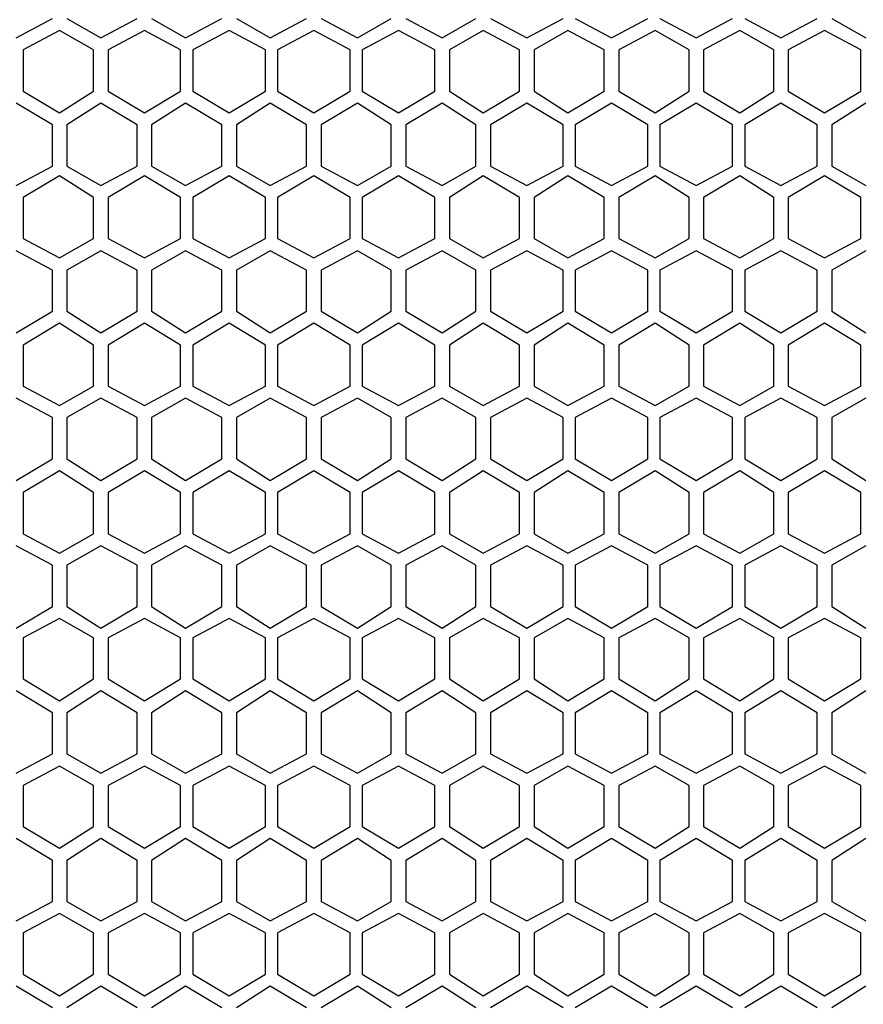
# Model space of a CAD drawing. Units: inches. Extents: x 11 to 403, y 11 to 287.
# Drawn here: x 75 to 87, y 187 to 201 of the extents above; entities that cross this region are included whole.
import ezdxf

# ---------------------------------------------------------------- set-up
doc = ezdxf.new("R2010")
doc.units = ezdxf.units.IN
doc.header["$MEASUREMENT"] = 0
doc.layers.add('Capa 1', color=7, linetype='Continuous')

msp = doc.modelspace()

# ---------------------------------------------------------------- linework, layer by layer
at = {"layer": 'Capa 1', "color": 7, "lineweight": 25, "true_color": 0xffffff}
for points in [[(74.471, 200.978), (75.001, 201.26)], [(75.212, 201.26), (75.706, 200.978)], [(75.706, 200.978), (76.235, 201.26)], [(76.447, 201.26), (76.941, 200.978)], [(76.941, 200.978), (77.47, 201.26)], [(77.682, 201.26), (78.176, 200.978)], [(78.176, 200.978), (78.705, 201.26)], [(78.916, 201.26), (79.446, 200.978)], [(79.446, 200.978), (79.939, 201.26)], [(80.151, 201.26), (80.68, 200.978)], [(80.68, 200.978), (81.174, 201.26)], [(81.386, 201.26), (81.915, 200.978)], [(81.915, 200.978), (82.444, 201.26)], [(82.621, 201.26), (83.15, 200.978)], [(83.15, 200.978), (83.679, 201.26)], [(83.855, 201.26), (84.384, 200.978)], [(84.384, 200.978), (84.914, 201.26)], [(85.09, 201.26), (85.619, 200.978)], [(85.619, 200.978), (86.148, 201.26)], [(86.36, 201.26), (86.854, 200.978)], [(75.106, 201.083), (74.577, 200.801)], [(75.6, 200.801), (75.106, 201.083)], [(76.341, 201.083), (75.812, 200.801)], [(76.87, 200.801), (76.341, 201.083)], [(77.576, 201.083), (77.047, 200.801)], [(78.105, 200.801), (77.576, 201.083)], [(78.811, 201.083), (78.281, 200.801)], [(79.34, 200.801), (78.811, 201.083)], [(80.045, 201.083), (79.516, 200.801)], [(80.574, 200.801), (80.045, 201.083)], [(81.28, 201.083), (80.786, 200.801)], [(81.809, 200.801), (81.28, 201.083)], [(82.515, 201.083), (82.021, 200.801)], [(83.044, 200.801), (82.515, 201.083)], [(83.785, 201.083), (83.256, 200.801)], [(84.279, 200.801), (83.785, 201.083)], [(85.019, 201.083), (84.49, 200.801)], [(85.513, 200.801), (85.019, 201.083)], [(86.254, 201.083), (85.725, 200.801)], [(86.783, 200.801), (86.254, 201.083)], [(74.577, 200.801), (74.577, 200.201)], [(75.6, 200.201), (75.6, 200.801)], [(75.812, 200.801), (75.812, 200.201)], [(76.87, 200.201), (76.87, 200.801)], [(77.047, 200.801), (77.047, 200.201)], [(78.105, 200.201), (78.105, 200.801)], [(78.281, 200.801), (78.281, 200.201)], [(79.34, 200.201), (79.34, 200.801)], [(79.516, 200.801), (79.516, 200.201)], [(80.574, 200.201), (80.574, 200.801)], [(80.786, 200.801), (80.786, 200.201)], [(81.809, 200.201), (81.809, 200.801)], [(82.021, 200.801), (82.021, 200.201)], [(83.044, 200.201), (83.044, 200.801)], [(83.256, 200.801), (83.256, 200.201)], [(84.279, 200.201), (84.279, 200.801)], [(84.49, 200.801), (84.49, 200.201)], [(85.513, 200.201), (85.513, 200.801)], [(85.725, 200.801), (85.725, 200.201)], [(86.783, 200.201), (86.783, 200.801)], [(74.577, 200.201), (75.106, 199.884)], [(75.106, 199.884), (75.6, 200.201)], [(75.812, 200.201), (76.341, 199.884)], [(76.341, 199.884), (76.87, 200.201)], [(77.047, 200.201), (77.576, 199.884)], [(77.576, 199.884), (78.105, 200.201)], [(78.281, 200.201), (78.811, 199.884)], [(78.811, 199.884), (79.34, 200.201)], [(79.516, 200.201), (80.045, 199.884)], [(80.045, 199.884), (80.574, 200.201)], [(80.786, 200.201), (81.28, 199.884)], [(81.28, 199.884), (81.809, 200.201)], [(82.021, 200.201), (82.515, 199.884)], [(82.515, 199.884), (83.044, 200.201)], [(83.256, 200.201), (83.785, 199.884)], [(83.785, 199.884), (84.279, 200.201)], [(84.49, 200.201), (85.019, 199.884)], [(85.019, 199.884), (85.513, 200.201)], [(85.725, 200.201), (86.254, 199.884)], [(86.254, 199.884), (86.783, 200.201)], [(75.001, 199.707), (74.471, 200.025)], [(75.706, 200.025), (75.212, 199.707)], [(76.235, 199.707), (75.706, 200.025)], [(76.941, 200.025), (76.447, 199.707)], [(77.47, 199.707), (76.941, 200.025)], [(78.176, 200.025), (77.682, 199.707)], [(78.705, 199.707), (78.176, 200.025)], [(79.446, 200.025), (78.916, 199.707)], [(79.939, 199.707), (79.446, 200.025)], [(80.68, 200.025), (80.151, 199.707)], [(81.174, 199.707), (80.68, 200.025)], [(81.915, 200.025), (81.386, 199.707)], [(82.444, 199.707), (81.915, 200.025)], [(83.15, 200.025), (82.621, 199.707)], [(83.679, 199.707), (83.15, 200.025)], [(84.384, 200.025), (83.855, 199.707)], [(84.914, 199.707), (84.384, 200.025)], [(85.619, 200.025), (85.09, 199.707)], [(86.148, 199.707), (85.619, 200.025)], [(86.854, 200.025), (86.36, 199.707)], [(75.001, 199.108), (75.001, 199.707)], [(75.212, 199.707), (75.212, 199.108)], [(76.235, 199.108), (76.235, 199.707)], [(76.447, 199.707), (76.447, 199.108)], [(77.47, 199.108), (77.47, 199.707)], [(77.682, 199.707), (77.682, 199.108)], [(78.705, 199.108), (78.705, 199.707)], [(78.916, 199.707), (78.916, 199.108)], [(79.939, 199.108), (79.939, 199.707)], [(80.151, 199.707), (80.151, 199.108)], [(81.174, 199.108), (81.174, 199.707)], [(81.386, 199.707), (81.386, 199.108)], [(82.444, 199.108), (82.444, 199.707)], [(82.621, 199.707), (82.621, 199.108)], [(83.679, 199.108), (83.679, 199.707)], [(83.855, 199.707), (83.855, 199.108)], [(84.914, 199.108), (84.914, 199.707)], [(85.09, 199.707), (85.09, 199.108)], [(86.148, 199.108), (86.148, 199.707)], [(86.36, 199.707), (86.36, 199.108)], [(74.471, 198.826), (75.001, 199.108)], [(75.212, 199.108), (75.706, 198.826)], [(75.706, 198.826), (76.235, 199.108)], [(76.447, 199.108), (76.941, 198.826)], [(76.941, 198.826), (77.47, 199.108)], [(77.682, 199.108), (78.176, 198.826)], [(78.176, 198.826), (78.705, 199.108)], [(78.916, 199.108), (79.446, 198.826)], [(79.446, 198.826), (79.939, 199.108)], [(80.151, 199.108), (80.68, 198.826)], [(80.68, 198.826), (81.174, 199.108)], [(81.386, 199.108), (81.915, 198.826)], [(81.915, 198.826), (82.444, 199.108)], [(82.621, 199.108), (83.15, 198.826)], [(83.15, 198.826), (83.679, 199.108)], [(83.855, 199.108), (84.384, 198.826)], [(84.384, 198.826), (84.914, 199.108)], [(85.09, 199.108), (85.619, 198.826)], [(85.619, 198.826), (86.148, 199.108)], [(86.36, 199.108), (86.854, 198.826)], [(75.106, 198.967), (74.577, 198.649)], [(75.6, 198.649), (75.106, 198.967)], [(76.341, 198.967), (75.812, 198.649)], [(76.87, 198.649), (76.341, 198.967)], [(77.576, 198.967), (77.047, 198.649)], [(78.105, 198.649), (77.576, 198.967)], [(78.811, 198.967), (78.281, 198.649)], [(79.34, 198.649), (78.811, 198.967)], [(80.045, 198.967), (79.516, 198.649)], [(80.574, 198.649), (80.045, 198.967)], [(81.28, 198.967), (80.786, 198.649)], [(81.809, 198.649), (81.28, 198.967)], [(82.515, 198.967), (82.021, 198.649)], [(83.044, 198.649), (82.515, 198.967)], [(83.785, 198.967), (83.256, 198.649)], [(84.279, 198.649), (83.785, 198.967)], [(85.019, 198.967), (84.49, 198.649)], [(85.513, 198.649), (85.019, 198.967)], [(86.254, 198.967), (85.725, 198.649)], [(86.783, 198.649), (86.254, 198.967)], [(74.577, 198.649), (74.577, 198.049)], [(75.6, 198.049), (75.6, 198.649)], [(75.812, 198.649), (75.812, 198.049)], [(76.87, 198.049), (76.87, 198.649)], [(77.047, 198.649), (77.047, 198.049)], [(78.105, 198.049), (78.105, 198.649)], [(78.281, 198.649), (78.281, 198.049)], [(79.34, 198.049), (79.34, 198.649)], [(79.516, 198.649), (79.516, 198.049)], [(80.574, 198.049), (80.574, 198.649)], [(80.786, 198.649), (80.786, 198.049)], [(81.809, 198.049), (81.809, 198.649)], [(82.021, 198.649), (82.021, 198.049)], [(83.044, 198.049), (83.044, 198.649)], [(83.256, 198.649), (83.256, 198.049)], [(84.279, 198.049), (84.279, 198.649)], [(84.49, 198.649), (84.49, 198.049)], [(85.513, 198.049), (85.513, 198.649)], [(85.725, 198.649), (85.725, 198.049)], [(86.783, 198.049), (86.783, 198.649)], [(74.577, 198.049), (75.106, 197.767)], [(75.106, 197.767), (75.6, 198.049)], [(75.812, 198.049), (76.341, 197.767)], [(76.341, 197.767), (76.87, 198.049)], [(77.047, 198.049), (77.576, 197.767)], [(77.576, 197.767), (78.105, 198.049)], [(78.281, 198.049), (78.811, 197.767)], [(78.811, 197.767), (79.34, 198.049)], [(79.516, 198.049), (80.045, 197.767)], [(80.045, 197.767), (80.574, 198.049)], [(80.786, 198.049), (81.28, 197.767)], [(81.28, 197.767), (81.809, 198.049)], [(82.021, 198.049), (82.515, 197.767)], [(82.515, 197.767), (83.044, 198.049)], [(83.256, 198.049), (83.785, 197.767)], [(83.785, 197.767), (84.279, 198.049)], [(84.49, 198.049), (85.019, 197.767)], [(85.019, 197.767), (85.513, 198.049)], [(85.725, 198.049), (86.254, 197.767)], [(86.254, 197.767), (86.783, 198.049)], [(75.001, 197.591), (74.471, 197.873)], [(75.706, 197.873), (75.212, 197.591)], [(76.235, 197.591), (75.706, 197.873)], [(76.941, 197.873), (76.447, 197.591)], [(77.47, 197.591), (76.941, 197.873)], [(78.176, 197.873), (77.682, 197.591)], [(78.705, 197.591), (78.176, 197.873)], [(79.446, 197.873), (78.916, 197.591)], [(79.939, 197.591), (79.446, 197.873)], [(80.68, 197.873), (80.151, 197.591)], [(81.174, 197.591), (80.68, 197.873)], [(81.915, 197.873), (81.386, 197.591)], [(82.444, 197.591), (81.915, 197.873)], [(83.15, 197.873), (82.621, 197.591)], [(83.679, 197.591), (83.15, 197.873)], [(84.384, 197.873), (83.855, 197.591)], [(84.914, 197.591), (84.384, 197.873)], [(85.619, 197.873), (85.09, 197.591)], [(86.148, 197.591), (85.619, 197.873)], [(86.854, 197.873), (86.36, 197.591)], [(75.001, 196.991), (75.001, 197.591)], [(75.212, 197.591), (75.212, 196.991)], [(76.235, 196.991), (76.235, 197.591)], [(76.447, 197.591), (76.447, 196.991)], [(77.47, 196.991), (77.47, 197.591)], [(77.682, 197.591), (77.682, 196.991)], [(78.705, 196.991), (78.705, 197.591)], [(78.916, 197.591), (78.916, 196.991)], [(79.939, 196.991), (79.939, 197.591)], [(80.151, 197.591), (80.151, 196.991)], [(81.174, 196.991), (81.174, 197.591)], [(81.386, 197.591), (81.386, 196.991)], [(82.444, 196.991), (82.444, 197.591)], [(82.621, 197.591), (82.621, 196.991)], [(83.679, 196.991), (83.679, 197.591)], [(83.855, 197.591), (83.855, 196.991)], [(84.914, 196.991), (84.914, 197.591)], [(85.09, 197.591), (85.09, 196.991)], [(86.148, 196.991), (86.148, 197.591)], [(86.36, 197.591), (86.36, 196.991)], [(74.471, 196.674), (75.001, 196.991)], [(75.212, 196.991), (75.706, 196.674)], [(75.706, 196.674), (76.235, 196.991)], [(76.447, 196.991), (76.941, 196.674)], [(76.941, 196.674), (77.47, 196.991)], [(77.682, 196.991), (78.176, 196.674)], [(78.176, 196.674), (78.705, 196.991)], [(78.916, 196.991), (79.446, 196.674)], [(79.446, 196.674), (79.939, 196.991)], [(80.151, 196.991), (80.68, 196.674)], [(80.68, 196.674), (81.174, 196.991)], [(81.386, 196.991), (81.915, 196.674)], [(81.915, 196.674), (82.444, 196.991)], [(82.621, 196.991), (83.15, 196.674)], [(83.15, 196.674), (83.679, 196.991)], [(83.855, 196.991), (84.384, 196.674)], [(84.384, 196.674), (84.914, 196.991)], [(85.09, 196.991), (85.619, 196.674)], [(85.619, 196.674), (86.148, 196.991)], [(86.36, 196.991), (86.854, 196.674)], [(75.106, 196.815), (74.577, 196.497)], [(75.6, 196.497), (75.106, 196.815)], [(76.341, 196.815), (75.812, 196.497)], [(76.87, 196.497), (76.341, 196.815)], [(77.576, 196.815), (77.047, 196.497)], [(78.105, 196.497), (77.576, 196.815)], [(78.811, 196.815), (78.281, 196.497)], [(79.34, 196.497), (78.811, 196.815)], [(80.045, 196.815), (79.516, 196.497)], [(80.574, 196.497), (80.045, 196.815)], [(81.28, 196.815), (80.786, 196.497)], [(81.809, 196.497), (81.28, 196.815)], [(82.515, 196.815), (82.021, 196.497)], [(83.044, 196.497), (82.515, 196.815)], [(83.785, 196.815), (83.256, 196.497)], [(84.279, 196.497), (83.785, 196.815)], [(85.019, 196.815), (84.49, 196.497)], [(85.513, 196.497), (85.019, 196.815)], [(86.254, 196.815), (85.725, 196.497)], [(86.783, 196.497), (86.254, 196.815)], [(74.577, 196.497), (74.577, 195.897)], [(75.6, 195.897), (75.6, 196.497)], [(75.812, 196.497), (75.812, 195.897)], [(76.87, 195.897), (76.87, 196.497)], [(77.047, 196.497), (77.047, 195.897)], [(78.105, 195.897), (78.105, 196.497)], [(78.281, 196.497), (78.281, 195.897)], [(79.34, 195.897), (79.34, 196.497)], [(79.516, 196.497), (79.516, 195.897)], [(80.574, 195.897), (80.574, 196.497)], [(80.786, 196.497), (80.786, 195.897)], [(81.809, 195.897), (81.809, 196.497)], [(82.021, 196.497), (82.021, 195.897)], [(83.044, 195.897), (83.044, 196.497)], [(83.256, 196.497), (83.256, 195.897)], [(84.279, 195.897), (84.279, 196.497)], [(84.49, 196.497), (84.49, 195.897)], [(85.513, 195.897), (85.513, 196.497)], [(85.725, 196.497), (85.725, 195.897)], [(86.783, 195.897), (86.783, 196.497)], [(74.577, 195.897), (75.106, 195.615)], [(75.106, 195.615), (75.6, 195.897)], [(75.812, 195.897), (76.341, 195.615)], [(76.341, 195.615), (76.87, 195.897)], [(77.047, 195.897), (77.576, 195.615)], [(77.576, 195.615), (78.105, 195.897)], [(78.281, 195.897), (78.811, 195.615)], [(78.811, 195.615), (79.34, 195.897)], [(79.516, 195.897), (80.045, 195.615)], [(80.045, 195.615), (80.574, 195.897)], [(80.786, 195.897), (81.28, 195.615)], [(81.28, 195.615), (81.809, 195.897)], [(82.021, 195.897), (82.515, 195.615)], [(82.515, 195.615), (83.044, 195.897)], [(83.256, 195.897), (83.785, 195.615)], [(83.785, 195.615), (84.279, 195.897)], [(84.49, 195.897), (85.019, 195.615)], [(85.019, 195.615), (85.513, 195.897)], [(85.725, 195.897), (86.254, 195.615)], [(86.254, 195.615), (86.783, 195.897)], [(75.001, 195.439), (74.471, 195.721)], [(75.706, 195.721), (75.212, 195.439)], [(76.235, 195.439), (75.706, 195.721)], [(76.941, 195.721), (76.447, 195.439)], [(77.47, 195.439), (76.941, 195.721)], [(78.176, 195.721), (77.682, 195.439)], [(78.705, 195.439), (78.176, 195.721)], [(79.446, 195.721), (78.916, 195.439)], [(79.939, 195.439), (79.446, 195.721)], [(80.68, 195.721), (80.151, 195.439)], [(81.174, 195.439), (80.68, 195.721)], [(81.915, 195.721), (81.386, 195.439)], [(82.444, 195.439), (81.915, 195.721)], [(83.15, 195.721), (82.621, 195.439)], [(83.679, 195.439), (83.15, 195.721)], [(84.384, 195.721), (83.855, 195.439)], [(84.914, 195.439), (84.384, 195.721)], [(85.619, 195.721), (85.09, 195.439)], [(86.148, 195.439), (85.619, 195.721)], [(86.854, 195.721), (86.36, 195.439)], [(75.001, 194.839), (75.001, 195.439)], [(75.212, 195.439), (75.212, 194.839)], [(76.235, 194.839), (76.235, 195.439)], [(76.447, 195.439), (76.447, 194.839)], [(77.47, 194.839), (77.47, 195.439)], [(77.682, 195.439), (77.682, 194.839)], [(78.705, 194.839), (78.705, 195.439)], [(78.916, 195.439), (78.916, 194.839)], [(79.939, 194.839), (79.939, 195.439)], [(80.151, 195.439), (80.151, 194.839)], [(81.174, 194.839), (81.174, 195.439)], [(81.386, 195.439), (81.386, 194.839)], [(82.444, 194.839), (82.444, 195.439)], [(82.621, 195.439), (82.621, 194.839)], [(83.679, 194.839), (83.679, 195.439)], [(83.855, 195.439), (83.855, 194.839)], [(84.914, 194.839), (84.914, 195.439)], [(85.09, 195.439), (85.09, 194.839)], [(86.148, 194.839), (86.148, 195.439)], [(86.36, 195.439), (86.36, 194.839)], [(74.471, 194.522), (75.001, 194.839)], [(75.212, 194.839), (75.706, 194.522)], [(75.706, 194.522), (76.235, 194.839)], [(76.447, 194.839), (76.941, 194.522)], [(76.941, 194.522), (77.47, 194.839)], [(77.682, 194.839), (78.176, 194.522)], [(78.176, 194.522), (78.705, 194.839)], [(78.916, 194.839), (79.446, 194.522)], [(79.446, 194.522), (79.939, 194.839)], [(80.151, 194.839), (80.68, 194.522)], [(80.68, 194.522), (81.174, 194.839)], [(81.386, 194.839), (81.915, 194.522)], [(81.915, 194.522), (82.444, 194.839)], [(82.621, 194.839), (83.15, 194.522)], [(83.15, 194.522), (83.679, 194.839)], [(83.855, 194.839), (84.384, 194.522)], [(84.384, 194.522), (84.914, 194.839)], [(85.09, 194.839), (85.619, 194.522)], [(85.619, 194.522), (86.148, 194.839)], [(86.36, 194.839), (86.854, 194.522)], [(75.106, 194.663), (74.577, 194.345)], [(75.6, 194.345), (75.106, 194.663)], [(76.341, 194.663), (75.812, 194.345)], [(76.87, 194.345), (76.341, 194.663)], [(77.576, 194.663), (77.047, 194.345)], [(78.105, 194.345), (77.576, 194.663)], [(78.811, 194.663), (78.281, 194.345)], [(79.34, 194.345), (78.811, 194.663)], [(80.045, 194.663), (79.516, 194.345)], [(80.574, 194.345), (80.045, 194.663)], [(81.28, 194.663), (80.786, 194.345)], [(81.809, 194.345), (81.28, 194.663)], [(82.515, 194.663), (82.021, 194.345)], [(83.044, 194.345), (82.515, 194.663)], [(83.785, 194.663), (83.256, 194.345)], [(84.279, 194.345), (83.785, 194.663)], [(85.019, 194.663), (84.49, 194.345)], [(85.513, 194.345), (85.019, 194.663)], [(86.254, 194.663), (85.725, 194.345)], [(86.783, 194.345), (86.254, 194.663)], [(74.577, 194.345), (74.577, 193.746)], [(75.6, 193.746), (75.6, 194.345)], [(75.812, 194.345), (75.812, 193.746)], [(76.87, 193.746), (76.87, 194.345)], [(77.047, 194.345), (77.047, 193.746)], [(78.105, 193.746), (78.105, 194.345)], [(78.281, 194.345), (78.281, 193.746)], [(79.34, 193.746), (79.34, 194.345)], [(79.516, 194.345), (79.516, 193.746)], [(80.574, 193.746), (80.574, 194.345)], [(80.786, 194.345), (80.786, 193.746)], [(81.809, 193.746), (81.809, 194.345)], [(82.021, 194.345), (82.021, 193.746)], [(83.044, 193.746), (83.044, 194.345)], [(83.256, 194.345), (83.256, 193.746)], [(84.279, 193.746), (84.279, 194.345)], [(84.49, 194.345), (84.49, 193.746)], [(85.513, 193.746), (85.513, 194.345)], [(85.725, 194.345), (85.725, 193.746)], [(86.783, 193.746), (86.783, 194.345)], [(74.577, 193.746), (75.106, 193.463)], [(75.106, 193.463), (75.6, 193.746)], [(75.812, 193.746), (76.341, 193.463)], [(76.341, 193.463), (76.87, 193.746)], [(77.047, 193.746), (77.576, 193.463)], [(77.576, 193.463), (78.105, 193.746)], [(78.281, 193.746), (78.811, 193.463)], [(78.811, 193.463), (79.34, 193.746)], [(79.516, 193.746), (80.045, 193.463)], [(80.045, 193.463), (80.574, 193.746)], [(80.786, 193.746), (81.28, 193.463)], [(81.28, 193.463), (81.809, 193.746)], [(82.021, 193.746), (82.515, 193.463)], [(82.515, 193.463), (83.044, 193.746)], [(83.256, 193.746), (83.785, 193.463)], [(83.785, 193.463), (84.279, 193.746)], [(84.49, 193.746), (85.019, 193.463)], [(85.019, 193.463), (85.513, 193.746)], [(85.725, 193.746), (86.254, 193.463)], [(86.254, 193.463), (86.783, 193.746)], [(75.001, 193.287), (74.471, 193.569)], [(75.706, 193.569), (75.212, 193.287)], [(76.235, 193.287), (75.706, 193.569)], [(76.941, 193.569), (76.447, 193.287)], [(77.47, 193.287), (76.941, 193.569)], [(78.176, 193.569), (77.682, 193.287)], [(78.705, 193.287), (78.176, 193.569)], [(79.446, 193.569), (78.916, 193.287)], [(79.939, 193.287), (79.446, 193.569)], [(80.68, 193.569), (80.151, 193.287)], [(81.174, 193.287), (80.68, 193.569)], [(81.915, 193.569), (81.386, 193.287)], [(82.444, 193.287), (81.915, 193.569)], [(83.15, 193.569), (82.621, 193.287)], [(83.679, 193.287), (83.15, 193.569)], [(84.384, 193.569), (83.855, 193.287)], [(84.914, 193.287), (84.384, 193.569)], [(85.619, 193.569), (85.09, 193.287)], [(86.148, 193.287), (85.619, 193.569)], [(86.854, 193.569), (86.36, 193.287)], [(75.001, 192.687), (75.001, 193.287)], [(75.212, 193.287), (75.212, 192.687)], [(76.235, 192.687), (76.235, 193.287)], [(76.447, 193.287), (76.447, 192.687)], [(77.47, 192.687), (77.47, 193.287)], [(77.682, 193.287), (77.682, 192.687)], [(78.705, 192.687), (78.705, 193.287)], [(78.916, 193.287), (78.916, 192.687)], [(79.939, 192.687), (79.939, 193.287)], [(80.151, 193.287), (80.151, 192.687)], [(81.174, 192.687), (81.174, 193.287)], [(81.386, 193.287), (81.386, 192.687)], [(82.444, 192.687), (82.444, 193.287)], [(82.621, 193.287), (82.621, 192.687)], [(83.679, 192.687), (83.679, 193.287)], [(83.855, 193.287), (83.855, 192.687)], [(84.914, 192.687), (84.914, 193.287)], [(85.09, 193.287), (85.09, 192.687)], [(86.148, 192.687), (86.148, 193.287)], [(86.36, 193.287), (86.36, 192.687)], [(74.471, 192.37), (75.001, 192.687)], [(75.212, 192.687), (75.706, 192.37)], [(75.706, 192.37), (76.235, 192.687)], [(76.447, 192.687), (76.941, 192.37)], [(76.941, 192.37), (77.47, 192.687)], [(77.682, 192.687), (78.176, 192.37)], [(78.176, 192.37), (78.705, 192.687)], [(78.916, 192.687), (79.446, 192.37)], [(79.446, 192.37), (79.939, 192.687)], [(80.151, 192.687), (80.68, 192.37)], [(80.68, 192.37), (81.174, 192.687)], [(81.386, 192.687), (81.915, 192.37)], [(81.915, 192.37), (82.444, 192.687)], [(82.621, 192.687), (83.15, 192.37)], [(83.15, 192.37), (83.679, 192.687)], [(83.855, 192.687), (84.384, 192.37)], [(84.384, 192.37), (84.914, 192.687)], [(85.09, 192.687), (85.619, 192.37)], [(85.619, 192.37), (86.148, 192.687)], [(86.36, 192.687), (86.854, 192.37)], [(75.106, 192.511), (74.577, 192.229)], [(75.6, 192.229), (75.106, 192.511)], [(76.341, 192.511), (75.812, 192.229)], [(76.87, 192.229), (76.341, 192.511)], [(77.576, 192.511), (77.047, 192.229)], [(78.105, 192.229), (77.576, 192.511)], [(78.811, 192.511), (78.281, 192.229)], [(79.34, 192.229), (78.811, 192.511)], [(80.045, 192.511), (79.516, 192.229)], [(80.574, 192.229), (80.045, 192.511)], [(81.28, 192.511), (80.786, 192.229)], [(81.809, 192.229), (81.28, 192.511)], [(82.515, 192.511), (82.021, 192.229)], [(83.044, 192.229), (82.515, 192.511)], [(83.785, 192.511), (83.256, 192.229)], [(84.279, 192.229), (83.785, 192.511)], [(85.019, 192.511), (84.49, 192.229)], [(85.513, 192.229), (85.019, 192.511)], [(86.254, 192.511), (85.725, 192.229)], [(86.783, 192.229), (86.254, 192.511)], [(74.577, 192.229), (74.577, 191.629)], [(75.6, 191.629), (75.6, 192.229)], [(75.812, 192.229), (75.812, 191.629)], [(76.87, 191.629), (76.87, 192.229)], [(77.047, 192.229), (77.047, 191.629)], [(78.105, 191.629), (78.105, 192.229)], [(78.281, 192.229), (78.281, 191.629)], [(79.34, 191.629), (79.34, 192.229)], [(79.516, 192.229), (79.516, 191.629)], [(80.574, 191.629), (80.574, 192.229)], [(80.786, 192.229), (80.786, 191.629)], [(81.809, 191.629), (81.809, 192.229)], [(82.021, 192.229), (82.021, 191.629)], [(83.044, 191.629), (83.044, 192.229)], [(83.256, 192.229), (83.256, 191.629)], [(84.279, 191.629), (84.279, 192.229)], [(84.49, 192.229), (84.49, 191.629)], [(85.513, 191.629), (85.513, 192.229)], [(85.725, 192.229), (85.725, 191.629)], [(86.783, 191.629), (86.783, 192.229)], [(74.577, 191.629), (75.106, 191.311)], [(75.106, 191.311), (75.6, 191.629)], [(75.812, 191.629), (76.341, 191.311)], [(76.341, 191.311), (76.87, 191.629)], [(77.047, 191.629), (77.576, 191.311)], [(77.576, 191.311), (78.105, 191.629)], [(78.281, 191.629), (78.811, 191.311)], [(78.811, 191.311), (79.34, 191.629)], [(79.516, 191.629), (80.045, 191.311)], [(80.045, 191.311), (80.574, 191.629)], [(80.786, 191.629), (81.28, 191.311)], [(81.28, 191.311), (81.809, 191.629)], [(82.021, 191.629), (82.515, 191.311)], [(82.515, 191.311), (83.044, 191.629)], [(83.256, 191.629), (83.785, 191.311)], [(83.785, 191.311), (84.279, 191.629)], [(84.49, 191.629), (85.019, 191.311)], [(85.019, 191.311), (85.513, 191.629)], [(85.725, 191.629), (86.254, 191.311)], [(86.254, 191.311), (86.783, 191.629)], [(75.001, 191.135), (74.471, 191.453)], [(75.706, 191.453), (75.212, 191.135)], [(76.235, 191.135), (75.706, 191.453)], [(76.941, 191.453), (76.447, 191.135)], [(77.47, 191.135), (76.941, 191.453)], [(78.176, 191.453), (77.682, 191.135)], [(78.705, 191.135), (78.176, 191.453)], [(79.446, 191.453), (78.916, 191.135)], [(79.939, 191.135), (79.446, 191.453)], [(80.68, 191.453), (80.151, 191.135)], [(81.174, 191.135), (80.68, 191.453)], [(81.915, 191.453), (81.386, 191.135)], [(82.444, 191.135), (81.915, 191.453)], [(83.15, 191.453), (82.621, 191.135)], [(83.679, 191.135), (83.15, 191.453)], [(84.384, 191.453), (83.855, 191.135)], [(84.914, 191.135), (84.384, 191.453)], [(85.619, 191.453), (85.09, 191.135)], [(86.148, 191.135), (85.619, 191.453)], [(86.854, 191.453), (86.36, 191.135)], [(75.001, 190.535), (75.001, 191.135)], [(75.212, 191.135), (75.212, 190.535)], [(76.235, 190.535), (76.235, 191.135)], [(76.447, 191.135), (76.447, 190.535)], [(77.47, 190.535), (77.47, 191.135)], [(77.682, 191.135), (77.682, 190.535)], [(78.705, 190.535), (78.705, 191.135)], [(78.916, 191.135), (78.916, 190.535)], [(79.939, 190.535), (79.939, 191.135)], [(80.151, 191.135), (80.151, 190.535)], [(81.174, 190.535), (81.174, 191.135)], [(81.386, 191.135), (81.386, 190.535)], [(82.444, 190.535), (82.444, 191.135)], [(82.621, 191.135), (82.621, 190.535)], [(83.679, 190.535), (83.679, 191.135)], [(83.855, 191.135), (83.855, 190.535)], [(84.914, 190.535), (84.914, 191.135)], [(85.09, 191.135), (85.09, 190.535)], [(86.148, 190.535), (86.148, 191.135)], [(86.36, 191.135), (86.36, 190.535)], [(74.471, 190.253), (75.001, 190.535)], [(75.212, 190.535), (75.706, 190.253)], [(75.706, 190.253), (76.235, 190.535)], [(76.447, 190.535), (76.941, 190.253)], [(76.941, 190.253), (77.47, 190.535)], [(77.682, 190.535), (78.176, 190.253)], [(78.176, 190.253), (78.705, 190.535)], [(78.916, 190.535), (79.446, 190.253)], [(79.446, 190.253), (79.939, 190.535)], [(80.151, 190.535), (80.68, 190.253)], [(80.68, 190.253), (81.174, 190.535)], [(81.386, 190.535), (81.915, 190.253)], [(81.915, 190.253), (82.444, 190.535)], [(82.621, 190.535), (83.15, 190.253)], [(83.15, 190.253), (83.679, 190.535)], [(83.855, 190.535), (84.384, 190.253)], [(84.384, 190.253), (84.914, 190.535)], [(85.09, 190.535), (85.619, 190.253)], [(85.619, 190.253), (86.148, 190.535)], [(86.36, 190.535), (86.854, 190.253)], [(75.106, 190.359), (74.577, 190.077)], [(75.6, 190.077), (75.106, 190.359)], [(76.341, 190.359), (75.812, 190.077)], [(76.87, 190.077), (76.341, 190.359)], [(77.576, 190.359), (77.047, 190.077)], [(78.105, 190.077), (77.576, 190.359)], [(78.811, 190.359), (78.281, 190.077)], [(79.34, 190.077), (78.811, 190.359)], [(80.045, 190.359), (79.516, 190.077)], [(80.574, 190.077), (80.045, 190.359)], [(81.28, 190.359), (80.786, 190.077)], [(81.809, 190.077), (81.28, 190.359)], [(82.515, 190.359), (82.021, 190.077)], [(83.044, 190.077), (82.515, 190.359)], [(83.785, 190.359), (83.256, 190.077)], [(84.279, 190.077), (83.785, 190.359)], [(85.019, 190.359), (84.49, 190.077)], [(85.513, 190.077), (85.019, 190.359)], [(86.254, 190.359), (85.725, 190.077)], [(86.783, 190.077), (86.254, 190.359)], [(74.577, 190.077), (74.577, 189.477)], [(75.6, 189.477), (75.6, 190.077)], [(75.812, 190.077), (75.812, 189.477)], [(76.87, 189.477), (76.87, 190.077)], [(77.047, 190.077), (77.047, 189.477)], [(78.105, 189.477), (78.105, 190.077)], [(78.281, 190.077), (78.281, 189.477)], [(79.34, 189.477), (79.34, 190.077)], [(79.516, 190.077), (79.516, 189.477)], [(80.574, 189.477), (80.574, 190.077)], [(80.786, 190.077), (80.786, 189.477)], [(81.809, 189.477), (81.809, 190.077)], [(82.021, 190.077), (82.021, 189.477)], [(83.044, 189.477), (83.044, 190.077)], [(83.256, 190.077), (83.256, 189.477)], [(84.279, 189.477), (84.279, 190.077)], [(84.49, 190.077), (84.49, 189.477)], [(85.513, 189.477), (85.513, 190.077)], [(85.725, 190.077), (85.725, 189.477)], [(86.783, 189.477), (86.783, 190.077)], [(74.577, 189.477), (75.106, 189.159)], [(75.106, 189.159), (75.6, 189.477)], [(75.812, 189.477), (76.341, 189.159)], [(76.341, 189.159), (76.87, 189.477)], [(77.047, 189.477), (77.576, 189.159)], [(77.576, 189.159), (78.105, 189.477)], [(78.281, 189.477), (78.811, 189.159)], [(78.811, 189.159), (79.34, 189.477)], [(79.516, 189.477), (80.045, 189.159)], [(80.045, 189.159), (80.574, 189.477)], [(80.786, 189.477), (81.28, 189.159)], [(81.28, 189.159), (81.809, 189.477)], [(82.021, 189.477), (82.515, 189.159)], [(82.515, 189.159), (83.044, 189.477)], [(83.256, 189.477), (83.785, 189.159)], [(83.785, 189.159), (84.279, 189.477)], [(84.49, 189.477), (85.019, 189.159)], [(85.019, 189.159), (85.513, 189.477)], [(85.725, 189.477), (86.254, 189.159)], [(86.254, 189.159), (86.783, 189.477)], [(75.001, 188.983), (74.471, 189.301)], [(75.706, 189.301), (75.212, 188.983)], [(76.235, 188.983), (75.706, 189.301)], [(76.941, 189.301), (76.447, 188.983)], [(77.47, 188.983), (76.941, 189.301)], [(78.176, 189.301), (77.682, 188.983)], [(78.705, 188.983), (78.176, 189.301)], [(79.446, 189.301), (78.916, 188.983)], [(79.939, 188.983), (79.446, 189.301)], [(80.68, 189.301), (80.151, 188.983)], [(81.174, 188.983), (80.68, 189.301)], [(81.915, 189.301), (81.386, 188.983)], [(82.444, 188.983), (81.915, 189.301)], [(83.15, 189.301), (82.621, 188.983)], [(83.679, 188.983), (83.15, 189.301)], [(84.384, 189.301), (83.855, 188.983)], [(84.914, 188.983), (84.384, 189.301)], [(85.619, 189.301), (85.09, 188.983)], [(86.148, 188.983), (85.619, 189.301)], [(86.854, 189.301), (86.36, 188.983)], [(75.001, 188.383), (75.001, 188.983)], [(75.212, 188.983), (75.212, 188.383)], [(76.235, 188.383), (76.235, 188.983)], [(76.447, 188.983), (76.447, 188.383)], [(77.47, 188.383), (77.47, 188.983)], [(77.682, 188.983), (77.682, 188.383)], [(78.705, 188.383), (78.705, 188.983)], [(78.916, 188.983), (78.916, 188.383)], [(79.939, 188.383), (79.939, 188.983)], [(80.151, 188.983), (80.151, 188.383)], [(81.174, 188.383), (81.174, 188.983)], [(81.386, 188.983), (81.386, 188.383)], [(82.444, 188.383), (82.444, 188.983)], [(82.621, 188.983), (82.621, 188.383)], [(83.679, 188.383), (83.679, 188.983)], [(83.855, 188.983), (83.855, 188.383)], [(84.914, 188.383), (84.914, 188.983)], [(85.09, 188.983), (85.09, 188.383)], [(86.148, 188.383), (86.148, 188.983)], [(86.36, 188.983), (86.36, 188.383)], [(74.471, 188.101), (75.001, 188.383)], [(75.212, 188.383), (75.706, 188.101)], [(75.706, 188.101), (76.235, 188.383)], [(76.447, 188.383), (76.941, 188.101)], [(76.941, 188.101), (77.47, 188.383)], [(77.682, 188.383), (78.176, 188.101)], [(78.176, 188.101), (78.705, 188.383)], [(78.916, 188.383), (79.446, 188.101)], [(79.446, 188.101), (79.939, 188.383)], [(80.151, 188.383), (80.68, 188.101)], [(80.68, 188.101), (81.174, 188.383)], [(81.386, 188.383), (81.915, 188.101)], [(81.915, 188.101), (82.444, 188.383)], [(82.621, 188.383), (83.15, 188.101)], [(83.15, 188.101), (83.679, 188.383)], [(83.855, 188.383), (84.384, 188.101)], [(84.384, 188.101), (84.914, 188.383)], [(85.09, 188.383), (85.619, 188.101)], [(85.619, 188.101), (86.148, 188.383)], [(86.36, 188.383), (86.854, 188.101)], [(75.106, 188.207), (74.577, 187.925)], [(75.6, 187.925), (75.106, 188.207)], [(76.341, 188.207), (75.812, 187.925)], [(76.87, 187.925), (76.341, 188.207)], [(77.576, 188.207), (77.047, 187.925)], [(78.105, 187.925), (77.576, 188.207)], [(78.811, 188.207), (78.281, 187.925)], [(79.34, 187.925), (78.811, 188.207)], [(80.045, 188.207), (79.516, 187.925)], [(80.574, 187.925), (80.045, 188.207)], [(81.28, 188.207), (80.786, 187.925)], [(81.809, 187.925), (81.28, 188.207)], [(82.515, 188.207), (82.021, 187.925)], [(83.044, 187.925), (82.515, 188.207)], [(83.785, 188.207), (83.256, 187.925)], [(84.279, 187.925), (83.785, 188.207)], [(85.019, 188.207), (84.49, 187.925)], [(85.513, 187.925), (85.019, 188.207)], [(86.254, 188.207), (85.725, 187.925)], [(86.783, 187.925), (86.254, 188.207)], [(74.577, 187.925), (74.577, 187.325)], [(75.6, 187.325), (75.6, 187.925)], [(75.812, 187.925), (75.812, 187.325)], [(76.87, 187.325), (76.87, 187.925)], [(77.047, 187.925), (77.047, 187.325)], [(78.105, 187.325), (78.105, 187.925)], [(78.281, 187.925), (78.281, 187.325)], [(79.34, 187.325), (79.34, 187.925)], [(79.516, 187.925), (79.516, 187.325)], [(80.574, 187.325), (80.574, 187.925)], [(80.786, 187.925), (80.786, 187.325)], [(81.809, 187.325), (81.809, 187.925)], [(82.021, 187.925), (82.021, 187.325)], [(83.044, 187.325), (83.044, 187.925)], [(83.256, 187.925), (83.256, 187.325)], [(84.279, 187.325), (84.279, 187.925)], [(84.49, 187.925), (84.49, 187.325)], [(85.513, 187.325), (85.513, 187.925)], [(85.725, 187.925), (85.725, 187.325)], [(86.783, 187.325), (86.783, 187.925)], [(74.577, 187.325), (75.106, 187.007)], [(75.106, 187.007), (75.6, 187.325)], [(75.812, 187.325), (76.341, 187.007)], [(76.341, 187.007), (76.87, 187.325)], [(77.047, 187.325), (77.576, 187.007)], [(77.576, 187.007), (78.105, 187.325)], [(78.281, 187.325), (78.811, 187.007)], [(78.811, 187.007), (79.34, 187.325)], [(79.516, 187.325), (80.045, 187.007)], [(80.045, 187.007), (80.574, 187.325)], [(80.786, 187.325), (81.28, 187.007)], [(81.28, 187.007), (81.809, 187.325)], [(82.021, 187.325), (82.515, 187.007)], [(82.515, 187.007), (83.044, 187.325)], [(83.256, 187.325), (83.785, 187.007)], [(83.785, 187.007), (84.279, 187.325)], [(84.49, 187.325), (85.019, 187.007)], [(85.019, 187.007), (85.513, 187.325)], [(85.725, 187.325), (86.254, 187.007)], [(86.254, 187.007), (86.783, 187.325)], [(75.001, 186.831), (74.471, 187.149)], [(75.706, 187.149), (75.212, 186.831)], [(76.235, 186.831), (75.706, 187.149)], [(76.941, 187.149), (76.447, 186.831)], [(77.47, 186.831), (76.941, 187.149)], [(78.176, 187.149), (77.682, 186.831)], [(78.705, 186.831), (78.176, 187.149)], [(79.446, 187.149), (78.916, 186.831)], [(79.939, 186.831), (79.446, 187.149)], [(80.68, 187.149), (80.151, 186.831)], [(81.174, 186.831), (80.68, 187.149)], [(81.915, 187.149), (81.386, 186.831)], [(82.444, 186.831), (81.915, 187.149)], [(83.15, 187.149), (82.621, 186.831)], [(83.679, 186.831), (83.15, 187.149)], [(84.384, 187.149), (83.855, 186.831)], [(84.914, 186.831), (84.384, 187.149)], [(85.619, 187.149), (85.09, 186.831)], [(86.148, 186.831), (85.619, 187.149)], [(86.854, 187.149), (86.36, 186.831)]]:
    msp.add_lwpolyline(points, dxfattribs=at)

doc.saveas('drawing.dxf')
